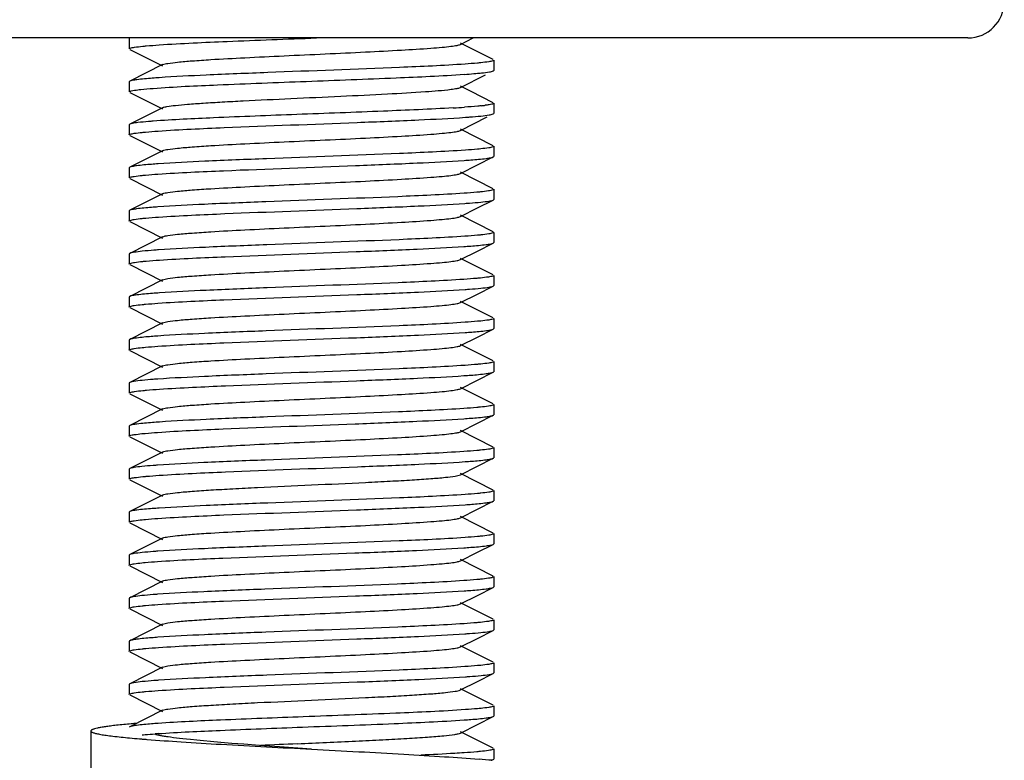
# Model space of a CAD drawing. Units: millimetres. Extents: x 1590 to 7296, y -4609 to 3286.
# Drawn here: x 5947 to 5974, y 664 to 684 of the extents above; entities that cross this region are included whole.
import ezdxf

# ---------------------------------------------------------------- set-up
doc = ezdxf.new("R2010")
doc.units = ezdxf.units.MM
doc.header["$LTSCALE"] = 30.734
doc.layers.get('0').update_dxf_attribs({"linetype": 'CONTINUOUS'})

# ---------------------------------------------------------------- blocks, each defined once
blk = doc.blocks.new('A$C5E85696E')
for p, q in [((395, 206), (127, 206)), ((372, 205.98), (372, 205.7)), ((381.083, 205.823), (381.436, 206)), ((381.986, 205.404), (381.083, 205.857)), ((372.014, 205.686), (372.917, 205.233)), ((372.917, 205.267), (372.014, 204.814)), ((382, 205.39), (382, 205.11)), ((381.083, 204.643), (381.776, 204.991)), ((381.986, 205.096), (381.991, 205.098)), ((372.014, 204.814), (372, 204.8)), ((372, 204.8), (372, 204.52)), ((372.014, 204.506), (372.917, 204.053)), ((381.38, 204.528), (381.083, 204.677)), ((381.986, 204.224), (381.38, 204.528)), ((382, 204.21), (382, 203.93)), ((372.917, 204.087), (372.014, 203.634)), ((381.986, 203.916), (382, 203.93)), ((372.014, 203.634), (372, 203.62)), ((372, 203.62), (372, 203.34)), ((381.083, 203.463), (381.82, 203.833)), ((381.986, 203.044), (381.083, 203.497)), ((372.014, 203.326), (372.917, 202.873)), ((372.917, 202.907), (372.014, 202.454)), ((382, 203.03), (382, 202.75)), ((381.552, 202.518), (381.986, 202.736)), ((381.986, 202.736), (382, 202.75)), ((372.014, 202.454), (372, 202.44)), ((372, 202.44), (372, 202.16)), ((381.083, 202.283), (381.552, 202.518)), ((381.986, 201.864), (381.083, 202.317)), ((372.014, 202.146), (372.917, 201.693)), ((372.917, 201.727), (372.014, 201.274)), ((382, 201.85), (382, 201.57)), ((381.552, 201.338), (381.986, 201.556)), ((381.986, 201.556), (382, 201.57)), ((372.014, 201.274), (372, 201.26)), ((372, 201.26), (372, 200.98)), ((381.083, 201.103), (381.552, 201.338)), ((372.014, 200.966), (372.917, 200.513)), ((381.986, 200.684), (381.083, 201.137)), ((382, 200.67), (382, 200.39)), ((372.917, 200.547), (372.014, 200.094)), ((381.552, 200.158), (381.986, 200.376)), ((381.986, 200.376), (382, 200.39)), ((372.014, 200.094), (372, 200.08)), ((381.083, 199.923), (381.552, 200.158)), ((372, 200.08), (372, 199.8)), ((381.986, 199.504), (381.083, 199.957)), ((372.014, 199.786), (372.917, 199.333)), ((372.917, 199.367), (372.014, 198.914)), ((382, 199.49), (382, 199.21)), ((381.552, 198.978), (381.986, 199.196)), ((381.986, 199.196), (382, 199.21)), ((372.014, 198.914), (372, 198.9)), ((372, 198.9), (372, 198.62)), ((381.083, 198.743), (381.552, 198.978)), ((381.986, 198.324), (381.083, 198.777)), ((372.014, 198.606), (372.917, 198.153)), ((382, 198.31), (382, 198.03)), ((372.917, 198.187), (372.014, 197.734)), ((381.552, 197.798), (381.986, 198.016)), ((381.986, 198.016), (382, 198.03)), ((372.014, 197.734), (372, 197.72)), ((372, 197.72), (372, 197.44)), ((381.083, 197.563), (381.552, 197.798)), ((372.014, 197.426), (372.917, 196.973)), ((381.986, 197.144), (381.083, 197.597)), ((382, 197.13), (382, 196.85)), ((372.917, 197.007), (372.014, 196.554)), ((381.986, 196.836), (382, 196.85)), ((381.083, 196.383), (381.552, 196.618)), ((381.552, 196.618), (381.986, 196.836)), ((372.014, 196.554), (372, 196.54)), ((372, 196.54), (372, 196.26)), ((381.986, 195.964), (381.083, 196.417)), ((372.014, 196.246), (372.917, 195.793)), ((372.917, 195.827), (372.014, 195.374)), ((382, 195.95), (382, 195.67)), ((381.552, 195.438), (381.986, 195.656)), ((381.986, 195.656), (382, 195.67)), ((372.014, 195.374), (372, 195.36)), ((372, 195.36), (372, 195.08)), ((381.083, 195.203), (381.552, 195.438)), ((381.986, 194.784), (381.083, 195.237)), ((372.014, 195.066), (372.917, 194.613)), ((382, 194.77), (382, 194.49)), ((372.917, 194.647), (372.014, 194.194)), ((381.552, 194.258), (381.986, 194.476)), ((381.986, 194.476), (382, 194.49)), ((372.014, 194.194), (372, 194.18)), ((372, 194.18), (372, 193.9)), ((381.083, 194.023), (381.552, 194.258)), ((372.014, 193.886), (372.917, 193.433)), ((381.986, 193.604), (381.083, 194.057)), ((372.917, 193.467), (372.014, 193.014)), ((382, 193.59), (382, 193.31)), ((381.083, 192.843), (381.552, 193.078)), ((381.552, 193.078), (381.986, 193.296)), ((381.986, 193.296), (382, 193.31)), ((372.014, 193.014), (372, 193)), ((372, 193), (372, 192.72)), ((381.986, 192.424), (381.083, 192.877)), ((372.014, 192.706), (372.917, 192.253)), ((372.917, 192.287), (372.014, 191.834)), ((382, 192.41), (382, 192.13)), ((381.552, 191.898), (381.986, 192.116)), ((381.986, 192.116), (382, 192.13)), ((372.014, 191.834), (372, 191.82)), ((372, 191.82), (372, 191.54)), ((381.083, 191.663), (381.552, 191.898)), ((372.014, 191.526), (372.917, 191.073)), ((381.986, 191.244), (381.083, 191.697)), ((382, 191.23), (382, 190.95)), ((372.917, 191.107), (372.014, 190.654)), ((381.552, 190.718), (381.986, 190.936)), ((381.986, 190.936), (382, 190.95)), ((372.014, 190.654), (372, 190.64)), ((372, 190.64), (372, 190.36)), ((381.083, 190.483), (381.552, 190.718)), ((381.986, 190.064), (381.083, 190.517)), ((372.014, 190.346), (372.917, 189.893)), ((372.917, 189.927), (372.014, 189.474)), ((382, 190.05), (382, 189.77)), ((381.552, 189.538), (381.986, 189.756)), ((381.986, 189.756), (382, 189.77)), ((372.014, 189.474), (372, 189.46)), ((372, 189.46), (372, 189.18)), ((381.083, 189.303), (381.552, 189.538)), ((381.986, 188.884), (381.083, 189.337)), ((372.014, 189.166), (372.917, 188.713)), ((382, 188.87), (382, 188.59)), ((372.917, 188.747), (372.014, 188.294)), ((381.552, 188.358), (381.986, 188.576)), ((381.986, 188.576), (382, 188.59)), ((372.014, 188.294), (372, 188.28)), ((372, 188.28), (372, 188)), ((381.083, 188.123), (381.552, 188.358)), ((372.014, 187.986), (372.917, 187.533)), ((381.986, 187.704), (381.083, 188.157)), ((382, 187.69), (382, 187.41)), ((372.917, 187.567), (372.014, 187.114)), ((381.986, 187.396), (382, 187.41)), ((381.083, 186.943), (381.552, 187.178)), ((381.552, 187.178), (381.986, 187.396)), ((370.95, 187), (370.95, 185)), ((372.014, 187.114), (372, 187.1)), ((381.986, 186.524), (381.083, 186.977)), ((373.212, 186.816), (373.136, 186.827)), ((373.295, 186.806), (373.212, 186.816)), ((373.383, 186.795), (373.295, 186.806)), ((373.476, 186.784), (373.383, 186.795)), ((373.576, 186.773), (373.476, 186.784)), ((373.682, 186.762), (373.576, 186.773)), ((373.852, 186.745), (373.682, 186.762)), ((374.036, 186.727), (373.852, 186.745)), ((374.232, 186.709), (374.036, 186.727)), ((374.513, 186.685), (374.232, 186.709)), ((374.816, 186.66), (374.513, 186.685)), ((375.14, 186.635), (374.816, 186.66)), ((375.57, 186.602), (375.14, 186.635)), ((376.119, 186.563), (375.57, 186.602)), ((377, 186.5), (376.119, 186.563)), ((382, 186.51), (382, 186.23)), ((381.986, 186.216), (382, 186.23))]:
    blk.add_line(p, q)
blk.add_lwpolyline([(373.136, 186.827), (373.066, 186.837), (373.033, 186.842), (373.002, 186.846), (372.972, 186.851), (372.943, 186.856), (372.916, 186.861), (372.89, 186.865), (372.866, 186.87), (372.844, 186.874), (372.823, 186.878), (372.803, 186.882), (372.786, 186.886), (372.769, 186.89), (372.755, 186.893), (372.742, 186.897), (372.731, 186.9), (372.722, 186.902), (372.718, 186.903)])
for centre, radius, start, end in [((395, 207), 1, 270, 0), ((379.785, 225.488), 20.535, 273.9289, 274.6564), ((381.134, 209.273), 5.159, 275.9117, 277.0452), ((378.991, 236.119), 32.093, 273.3911, 273.9342), ((374.388, 163.953), 23.029, 93.9766, 94.1731), ((374.763, 216.454), 29.773, 264.6922, 265.2247), ((375.502, 225.126), 38.476, 265.2025, 265.3512), ((375.878, 229.735), 43.1, 265.3497, 265.4865), ((392.124, -153.577), 340.578, 92.60971, 92.78032), ((378.765, 151.133), 35.207, 84.8146, 85.385)]:
    blk.add_arc(centre, radius, start, end)
for points, knots in [([(372.023, 205.718), (372.062, 205.733), (372.18, 205.751), (372.296, 205.765), (372.371, 205.773)], [0, 0, 0, 0, 0.35628, 1, 1, 1, 1]), ([(372.371, 205.773), (372.403, 205.776), (372.554, 205.79), (372.704, 205.801), (372.823, 205.809)], [0, 0, 0, 0, 0.215406, 1, 1, 1, 1]), ([(372.823, 205.809), (373.443, 205.852), (374.88, 205.915), (376.317, 205.969), (377.133, 206)], [0, 0, 0, 0, 0.432391, 1, 1, 1, 1]), ([(372.917, 205.267), (372.96, 205.289), (373.101, 205.308), (373.369, 205.344), (373.764, 205.375), (374.378, 205.417), (375.218, 205.461), (376.265, 205.512), (377.369, 205.562), (378.444, 205.612), (379.409, 205.662), (380.11, 205.705), (380.56, 205.742), (380.801, 205.766), (380.967, 205.791), (381.055, 205.809), (381.083, 205.823)], [0, 0, 0, 0, 0.017434, 0.051006, 0.099804, 0.16217, 0.27649, 0.40786, 0.546256, 0.681118, 0.802164, 0.90018, 0.938141, 0.967746, 0.988439, 1, 1, 1, 1]), ([(372, 205.7), (372, 205.702), (372.004, 205.712), (372.015, 205.715), (372.023, 205.718)], [0, 0, 0, 0, 0.155579, 1, 1, 1, 1]), ([(381.213, 205.283), (380.615, 205.241), (378.81, 205.161), (376.443, 205.076), (374.245, 204.988), (373.252, 204.939), (372.823, 204.909)], [0, 0, 0, 0, 0.214234, 0.645076, 0.846191, 1, 1, 1, 1]), ([(381.645, 205.319), (381.614, 205.316), (381.47, 205.302), (381.326, 205.291), (381.213, 205.283)], [0, 0, 0, 0, 0.215355, 1, 1, 1, 1]), ([(381.977, 205.372), (381.94, 205.357), (381.828, 205.34), (381.717, 205.326), (381.645, 205.319)], [0, 0, 0, 0, 0.356658, 1, 1, 1, 1]), ([(382, 205.39), (382, 205.384), (381.989, 205.377), (381.981, 205.374), (381.977, 205.372)], [0, 0, 0, 0, 0.630011, 1, 1, 1, 1]), ([(372.656, 204.617), (373.244, 204.662), (374.644, 204.725), (376.866, 204.81), (379.123, 204.895), (380.569, 204.959), (381.192, 205.002)], [0, 0, 0, 0, 0.207332, 0.491788, 0.780639, 1, 1, 1, 1]), ([(381.452, 205.021), (381.472, 205.023), (381.543, 205.029), (381.614, 205.036), (381.665, 205.041)], [0, 0, 0, 0, 0.272027, 1, 1, 1, 1]), ([(381.665, 205.041), (381.736, 205.048), (381.843, 205.063), (381.953, 205.079), (381.986, 205.096)], [0, 0, 0, 0, 0.657612, 1, 1, 1, 1]), ([(381.991, 205.098), (381.993, 205.1), (381.997, 205.103), (382, 205.108), (382, 205.11)], [0, 0, 0, 0, 0.59429, 1, 1, 1, 1]), ([(372.209, 204.854), (372.167, 204.849), (372.102, 204.839), (372.036, 204.825), (372.014, 204.814)], [0, 0, 0, 0, 0.638952, 1, 1, 1, 1]), ([(372.823, 204.909), (372.76, 204.905), (372.555, 204.89), (372.35, 204.873), (372.209, 204.854)], [0, 0, 0, 0, 0.307577, 1, 1, 1, 1]), ([(372, 204.52), (372, 204.522), (372.005, 204.532), (372.017, 204.536), (372.026, 204.539)], [0, 0, 0, 0, 0.15146, 1, 1, 1, 1]), ([(372.026, 204.539), (372.037, 204.543), (372.105, 204.562), (372.175, 204.57), (372.234, 204.578)], [0, 0, 0, 0, 0.160595, 1, 1, 1, 1]), ([(372.234, 204.578), (372.263, 204.581), (372.403, 204.597), (372.544, 204.609), (372.656, 204.617)], [0, 0, 0, 0, 0.204962, 1, 1, 1, 1]), ([(372.917, 204.087), (372.954, 204.106), (373.074, 204.125), (373.301, 204.157), (373.635, 204.185), (374.061, 204.216), (374.57, 204.246), (375.371, 204.289), (376.456, 204.34), (377.773, 204.4), (379.004, 204.459), (380.012, 204.518), (380.594, 204.561), (380.826, 204.591)], [0, 0, 0, 0, 0.015614, 0.044984, 0.087486, 0.141945, 0.206885, 0.280473, 0.44523, 0.617915, 0.77934, 0.911574, 1, 1, 1, 1]), ([(380.826, 204.591), (380.881, 204.598), (380.967, 204.611), (381.055, 204.629), (381.083, 204.643)], [0, 0, 0, 0, 0.640389, 1, 1, 1, 1]), ([(381.665, 204.141), (381.632, 204.137), (381.475, 204.122), (381.317, 204.11), (381.192, 204.102)], [0, 0, 0, 0, 0.211204, 1, 1, 1, 1]), ([(382, 204.21), (382, 204.203), (381.975, 204.19), (381.934, 204.179), (381.859, 204.164), (381.801, 204.157), (381.767, 204.152)], [0, 0, 0, 0, 0.084303, 0.273942, 0.579182, 1, 1, 1, 1]), ([(380.889, 204.082), (380.25, 204.044), (378.819, 203.983), (376.627, 203.902), (374.522, 203.82), (373.208, 203.759), (372.656, 203.717)], [0, 0, 0, 0, 0.233032, 0.521368, 0.798355, 1, 1, 1, 1]), ([(381.648, 203.859), (381.723, 203.867), (381.835, 203.882), (381.951, 203.899), (381.986, 203.916)], [0, 0, 0, 0, 0.659439, 1, 1, 1, 1]), ([(372.234, 203.678), (372.186, 203.672), (372.113, 203.66), (372.038, 203.646), (372.014, 203.634)], [0, 0, 0, 0, 0.64364, 1, 1, 1, 1]), ([(372.656, 203.717), (372.614, 203.714), (372.473, 203.703), (372.333, 203.69), (372.234, 203.678)], [0, 0, 0, 0, 0.294313, 1, 1, 1, 1]), ([(372.791, 203.447), (373.395, 203.489), (375.215, 203.57), (377.599, 203.655), (379.805, 203.745), (380.795, 203.794), (381.221, 203.824)], [0, 0, 0, 0, 0.215362, 0.647662, 0.848155, 1, 1, 1, 1]), ([(381.221, 203.824), (381.261, 203.827), (381.404, 203.837), (381.547, 203.849), (381.648, 203.859)], [0, 0, 0, 0, 0.284189, 1, 1, 1, 1]), ([(372, 203.34), (372, 203.346), (372.011, 203.353), (372.019, 203.357), (372.023, 203.358)], [0, 0, 0, 0, 0.629812, 1, 1, 1, 1]), ([(372.023, 203.358), (372.06, 203.373), (372.173, 203.39), (372.285, 203.404), (372.357, 203.411)], [0, 0, 0, 0, 0.356608, 1, 1, 1, 1]), ([(372.357, 203.411), (372.388, 203.415), (372.532, 203.428), (372.677, 203.439), (372.791, 203.447)], [0, 0, 0, 0, 0.215417, 1, 1, 1, 1]), ([(372.917, 202.907), (372.96, 202.929), (373.101, 202.948), (373.369, 202.984), (373.764, 203.015), (374.378, 203.057), (375.218, 203.101), (376.265, 203.152), (377.369, 203.202), (378.444, 203.252), (379.409, 203.302), (380.11, 203.345), (380.56, 203.382), (380.801, 203.406), (380.967, 203.431), (381.055, 203.449), (381.083, 203.463)], [0, 0, 0, 0, 0.01742, 0.051001, 0.099796, 0.16216, 0.276489, 0.407859, 0.546254, 0.681119, 0.802173, 0.900195, 0.938144, 0.967755, 0.988452, 1, 1, 1, 1]), ([(381.221, 202.924), (380.619, 202.882), (378.801, 202.801), (376.419, 202.715), (374.211, 202.626), (373.218, 202.577), (372.791, 202.547)], [0, 0, 0, 0, 0.214539, 0.646595, 0.847496, 1, 1, 1, 1]), ([(381.648, 202.959), (381.618, 202.956), (381.475, 202.942), (381.333, 202.932), (381.221, 202.924)], [0, 0, 0, 0, 0.215331, 1, 1, 1, 1]), ([(381.978, 203.012), (381.941, 202.998), (381.829, 202.98), (381.72, 202.966), (381.648, 202.959)], [0, 0, 0, 0, 0.356663, 1, 1, 1, 1]), ([(382, 203.03), (382, 203.024), (381.989, 203.017), (381.981, 203.014), (381.978, 203.012)], [0, 0, 0, 0, 0.630429, 1, 1, 1, 1]), ([(372.791, 202.547), (372.73, 202.543), (372.534, 202.528), (372.337, 202.512), (372.202, 202.494)], [0, 0, 0, 0, 0.307531, 1, 1, 1, 1]), ([(372.79, 202.267), (373.39, 202.309), (375.197, 202.389), (377.567, 202.474), (379.765, 202.563), (380.756, 202.612), (381.185, 202.641)], [0, 0, 0, 0, 0.214591, 0.645645, 0.846588, 1, 1, 1, 1]), ([(381.185, 202.641), (381.247, 202.646), (381.45, 202.66), (381.653, 202.677), (381.792, 202.696)], [0, 0, 0, 0, 0.307441, 1, 1, 1, 1]), ([(381.792, 202.696), (381.834, 202.701), (381.899, 202.712), (381.964, 202.725), (381.986, 202.736)], [0, 0, 0, 0, 0.638728, 1, 1, 1, 1]), ([(372.202, 202.494), (372.161, 202.488), (372.099, 202.478), (372.035, 202.464), (372.014, 202.454)], [0, 0, 0, 0, 0.637466, 1, 1, 1, 1]), ([(372.357, 202.231), (372.388, 202.235), (372.532, 202.248), (372.677, 202.259), (372.79, 202.267)], [0, 0, 0, 0, 0.215374, 1, 1, 1, 1]), ([(372.917, 201.727), (372.96, 201.749), (373.101, 201.768), (373.369, 201.804), (373.764, 201.835), (374.378, 201.877), (375.218, 201.921), (376.265, 201.972), (377.369, 202.022), (378.444, 202.072), (379.409, 202.122), (380.11, 202.165), (380.56, 202.202), (380.801, 202.226), (380.967, 202.251), (381.055, 202.269), (381.083, 202.283)], [0, 0, 0, 0, 0.017411, 0.051003, 0.09979, 0.162161, 0.27649, 0.407859, 0.546254, 0.681122, 0.80218, 0.900198, 0.93815, 0.967754, 0.988461, 1, 1, 1, 1]), ([(372, 202.16), (372, 202.166), (372.011, 202.173), (372.019, 202.177), (372.023, 202.178)], [0, 0, 0, 0, 0.6298, 1, 1, 1, 1]), ([(372.023, 202.178), (372.06, 202.193), (372.173, 202.21), (372.284, 202.224), (372.357, 202.231)], [0, 0, 0, 0, 0.356665, 1, 1, 1, 1]), ([(381.185, 201.741), (380.58, 201.7), (378.767, 201.619), (376.393, 201.534), (374.2, 201.446), (373.215, 201.397), (372.79, 201.367)], [0, 0, 0, 0, 0.216371, 0.64791, 0.848015, 1, 1, 1, 1]), ([(381.632, 201.777), (381.6, 201.774), (381.451, 201.76), (381.302, 201.749), (381.185, 201.741)], [0, 0, 0, 0, 0.215489, 1, 1, 1, 1]), ([(381.977, 201.832), (381.938, 201.817), (381.821, 201.799), (381.706, 201.785), (381.632, 201.777)], [0, 0, 0, 0, 0.356492, 1, 1, 1, 1]), ([(382, 201.85), (382, 201.848), (381.996, 201.838), (381.985, 201.835), (381.977, 201.832)], [0, 0, 0, 0, 0.155671, 1, 1, 1, 1]), ([(372.807, 201.088), (373.411, 201.13), (375.225, 201.211), (377.6, 201.295), (379.795, 201.384), (380.782, 201.433), (381.208, 201.463)], [0, 0, 0, 0, 0.215976, 0.647529, 0.847815, 1, 1, 1, 1]), ([(381.208, 201.463), (381.25, 201.466), (381.396, 201.476), (381.543, 201.488), (381.647, 201.499)], [0, 0, 0, 0, 0.284687, 1, 1, 1, 1]), ([(381.647, 201.499), (381.722, 201.507), (381.835, 201.522), (381.951, 201.538), (381.986, 201.556)], [0, 0, 0, 0, 0.659608, 1, 1, 1, 1]), ([(372.202, 201.314), (372.161, 201.308), (372.099, 201.298), (372.035, 201.284), (372.014, 201.274)], [0, 0, 0, 0, 0.637459, 1, 1, 1, 1]), ([(372.79, 201.367), (372.73, 201.363), (372.534, 201.348), (372.337, 201.332), (372.202, 201.314)], [0, 0, 0, 0, 0.30754, 1, 1, 1, 1]), ([(372, 200.98), (372, 200.986), (372.011, 200.993), (372.019, 200.996), (372.022, 200.998)], [0, 0, 0, 0, 0.630899, 1, 1, 1, 1]), ([(372.022, 200.998), (372.06, 201.013), (372.173, 201.03), (372.285, 201.044), (372.358, 201.052)], [0, 0, 0, 0, 0.355436, 1, 1, 1, 1]), ([(372.358, 201.052), (372.39, 201.055), (372.54, 201.069), (372.69, 201.08), (372.807, 201.088)], [0, 0, 0, 0, 0.214691, 1, 1, 1, 1]), ([(372.917, 200.547), (372.96, 200.568), (373.101, 200.588), (373.369, 200.624), (373.764, 200.655), (374.378, 200.697), (375.218, 200.741), (376.265, 200.792), (377.369, 200.842), (378.444, 200.892), (379.409, 200.942), (380.11, 200.985), (380.56, 201.022), (380.801, 201.046), (380.967, 201.071), (381.055, 201.089), (381.083, 201.103)], [0, 0, 0, 0, 0.017406, 0.051005, 0.099785, 0.162165, 0.276491, 0.407858, 0.546254, 0.681126, 0.802183, 0.900197, 0.938156, 0.967751, 0.988467, 1, 1, 1, 1]), ([(381.978, 200.652), (381.941, 200.638), (381.829, 200.62), (381.719, 200.606), (381.647, 200.599)], [0, 0, 0, 0, 0.355783, 1, 1, 1, 1]), ([(382, 200.67), (382, 200.664), (381.989, 200.657), (381.981, 200.654), (381.978, 200.652)], [0, 0, 0, 0, 0.631198, 1, 1, 1, 1]), ([(381.208, 200.563), (380.607, 200.521), (378.797, 200.44), (376.425, 200.356), (374.226, 200.267), (373.235, 200.218), (372.807, 200.188)], [0, 0, 0, 0, 0.214857, 0.646113, 0.846916, 1, 1, 1, 1]), ([(381.647, 200.599), (381.616, 200.596), (381.469, 200.582), (381.323, 200.571), (381.208, 200.563)], [0, 0, 0, 0, 0.214814, 1, 1, 1, 1]), ([(381.792, 200.336), (381.834, 200.341), (381.899, 200.352), (381.965, 200.365), (381.986, 200.376)], [0, 0, 0, 0, 0.638688, 1, 1, 1, 1]), ([(372.358, 200.152), (372.282, 200.144), (372.168, 200.128), (372.05, 200.112), (372.014, 200.094)], [0, 0, 0, 0, 0.660152, 1, 1, 1, 1]), ([(372.807, 200.188), (372.765, 200.185), (372.615, 200.175), (372.465, 200.162), (372.358, 200.152)], [0, 0, 0, 0, 0.284794, 1, 1, 1, 1]), ([(372.83, 199.91), (373.431, 199.951), (375.231, 200.031), (377.589, 200.115), (379.77, 200.203), (380.753, 200.252), (381.179, 200.281)], [0, 0, 0, 0, 0.216425, 0.646741, 0.846887, 1, 1, 1, 1]), ([(381.179, 200.281), (381.242, 200.285), (381.447, 200.3), (381.651, 200.317), (381.792, 200.336)], [0, 0, 0, 0, 0.307782, 1, 1, 1, 1]), ([(372.023, 199.818), (372.062, 199.833), (372.18, 199.851), (372.296, 199.865), (372.371, 199.873)], [0, 0, 0, 0, 0.35585, 1, 1, 1, 1]), ([(372.371, 199.873), (372.404, 199.876), (372.557, 199.89), (372.71, 199.902), (372.83, 199.91)], [0, 0, 0, 0, 0.215148, 1, 1, 1, 1]), ([(372.917, 199.367), (372.96, 199.388), (373.101, 199.408), (373.369, 199.444), (373.764, 199.475), (374.378, 199.517), (375.218, 199.561), (376.265, 199.612), (377.369, 199.662), (378.445, 199.712), (379.41, 199.762), (380.11, 199.805), (380.561, 199.842), (380.801, 199.866), (380.967, 199.891), (381.055, 199.909), (381.083, 199.923)], [0, 0, 0, 0, 0.017408, 0.051009, 0.099785, 0.162172, 0.276496, 0.407862, 0.546261, 0.681133, 0.802184, 0.900192, 0.938157, 0.967739, 0.988459, 1, 1, 1, 1]), ([(372, 199.8), (372, 199.802), (372.004, 199.811), (372.015, 199.815), (372.023, 199.818)], [0, 0, 0, 0, 0.155952, 1, 1, 1, 1]), ([(381.179, 199.381), (380.579, 199.34), (378.781, 199.26), (376.424, 199.176), (374.242, 199.087), (373.256, 199.039), (372.83, 199.01)], [0, 0, 0, 0, 0.215834, 0.645992, 0.846411, 1, 1, 1, 1]), ([(381.631, 199.417), (381.599, 199.414), (381.448, 199.4), (381.297, 199.389), (381.179, 199.381)], [0, 0, 0, 0, 0.215271, 1, 1, 1, 1]), ([(381.977, 199.472), (381.938, 199.457), (381.821, 199.439), (381.706, 199.425), (381.631, 199.417)], [0, 0, 0, 0, 0.356081, 1, 1, 1, 1]), ([(382, 199.49), (382, 199.488), (381.996, 199.479), (381.985, 199.475), (381.977, 199.472)], [0, 0, 0, 0, 0.155992, 1, 1, 1, 1]), ([(372.83, 199.01), (372.766, 199.005), (372.558, 198.99), (372.351, 198.973), (372.209, 198.954)], [0, 0, 0, 0, 0.307957, 1, 1, 1, 1]), ([(372.788, 198.727), (373.391, 198.769), (375.209, 198.85), (377.59, 198.935), (379.795, 199.024), (380.786, 199.073), (381.213, 199.103)], [0, 0, 0, 0, 0.215069, 0.647089, 0.847761, 1, 1, 1, 1]), ([(381.213, 199.103), (381.254, 199.106), (381.399, 199.117), (381.543, 199.128), (381.646, 199.139)], [0, 0, 0, 0, 0.284322, 1, 1, 1, 1]), ([(381.646, 199.139), (381.722, 199.147), (381.834, 199.162), (381.951, 199.178), (381.986, 199.196)], [0, 0, 0, 0, 0.659653, 1, 1, 1, 1]), ([(372.209, 198.954), (372.167, 198.949), (372.102, 198.938), (372.036, 198.925), (372.014, 198.914)], [0, 0, 0, 0, 0.638882, 1, 1, 1, 1]), ([(372.917, 198.187), (372.96, 198.208), (373.101, 198.228), (373.369, 198.264), (373.764, 198.295), (374.378, 198.337), (375.218, 198.381), (376.265, 198.432), (377.369, 198.482), (378.444, 198.532), (379.409, 198.582), (380.11, 198.625), (380.56, 198.662), (380.801, 198.686), (380.967, 198.711), (381.055, 198.729), (381.083, 198.743)], [0, 0, 0, 0, 0.017417, 0.051011, 0.099788, 0.162173, 0.276493, 0.407858, 0.546257, 0.681128, 0.802176, 0.900185, 0.938159, 0.967743, 0.988459, 1, 1, 1, 1]), ([(372, 198.62), (372, 198.626), (372.011, 198.633), (372.019, 198.636), (372.023, 198.638)], [0, 0, 0, 0, 0.630044, 1, 1, 1, 1]), ([(372.023, 198.638), (372.06, 198.653), (372.172, 198.67), (372.283, 198.684), (372.355, 198.691)], [0, 0, 0, 0, 0.356606, 1, 1, 1, 1]), ([(372.355, 198.691), (372.386, 198.694), (372.53, 198.708), (372.675, 198.719), (372.788, 198.727)], [0, 0, 0, 0, 0.215333, 1, 1, 1, 1]), ([(381.213, 198.203), (380.61, 198.161), (378.793, 198.08), (376.411, 197.995), (374.206, 197.906), (373.215, 197.857), (372.788, 197.827)], [0, 0, 0, 0, 0.215015, 0.64704, 0.847717, 1, 1, 1, 1]), ([(381.646, 198.239), (381.615, 198.236), (381.471, 198.222), (381.327, 198.211), (381.213, 198.203)], [0, 0, 0, 0, 0.215191, 1, 1, 1, 1]), ([(381.978, 198.292), (381.941, 198.278), (381.829, 198.26), (381.718, 198.246), (381.646, 198.239)], [0, 0, 0, 0, 0.356465, 1, 1, 1, 1]), ([(382, 198.31), (382, 198.304), (381.989, 198.297), (381.981, 198.294), (381.978, 198.292)], [0, 0, 0, 0, 0.630379, 1, 1, 1, 1]), ([(381.213, 197.923), (381.273, 197.927), (381.469, 197.942), (381.664, 197.959), (381.799, 197.977)], [0, 0, 0, 0, 0.307571, 1, 1, 1, 1]), ([(381.799, 197.977), (381.839, 197.982), (381.902, 197.992), (381.965, 198.006), (381.986, 198.016)], [0, 0, 0, 0, 0.637267, 1, 1, 1, 1]), ([(372.201, 197.773), (372.161, 197.768), (372.098, 197.758), (372.035, 197.744), (372.014, 197.734)], [0, 0, 0, 0, 0.637256, 1, 1, 1, 1]), ([(372.788, 197.827), (372.727, 197.823), (372.532, 197.808), (372.336, 197.791), (372.201, 197.773)], [0, 0, 0, 0, 0.307608, 1, 1, 1, 1]), ([(372.785, 197.547), (373.388, 197.589), (375.206, 197.67), (377.588, 197.755), (379.794, 197.844), (380.786, 197.893), (381.213, 197.923)], [0, 0, 0, 0, 0.214909, 0.646998, 0.847714, 1, 1, 1, 1]), ([(372, 197.44), (372, 197.446), (372.011, 197.453), (372.019, 197.456), (372.022, 197.458)], [0, 0, 0, 0, 0.630194, 1, 1, 1, 1]), ([(372.022, 197.458), (372.06, 197.472), (372.172, 197.49), (372.282, 197.504), (372.354, 197.511)], [0, 0, 0, 0, 0.356639, 1, 1, 1, 1]), ([(372.354, 197.511), (372.385, 197.514), (372.528, 197.528), (372.672, 197.539), (372.785, 197.547)], [0, 0, 0, 0, 0.215308, 1, 1, 1, 1]), ([(372.917, 197.007), (372.96, 197.028), (373.101, 197.048), (373.369, 197.084), (373.764, 197.115), (374.378, 197.157), (375.218, 197.201), (376.265, 197.252), (377.369, 197.302), (378.444, 197.352), (379.409, 197.402), (380.11, 197.445), (380.56, 197.482), (380.801, 197.506), (380.967, 197.531), (381.055, 197.549), (381.083, 197.563)], [0, 0, 0, 0, 0.017427, 0.051011, 0.099795, 0.162175, 0.276492, 0.407859, 0.546258, 0.681124, 0.80217, 0.90018, 0.938153, 0.967742, 0.988449, 1, 1, 1, 1]), ([(382, 197.13), (382, 197.124), (381.989, 197.117), (381.981, 197.114), (381.977, 197.112)], [0, 0, 0, 0, 0.630006, 1, 1, 1, 1]), ([(381.213, 197.023), (380.609, 196.981), (378.791, 196.9), (376.408, 196.815), (374.203, 196.726), (373.212, 196.676), (372.785, 196.647)], [0, 0, 0, 0, 0.215083, 0.647195, 0.847855, 1, 1, 1, 1]), ([(381.645, 197.059), (381.614, 197.056), (381.47, 197.042), (381.326, 197.031), (381.213, 197.023)], [0, 0, 0, 0, 0.215356, 1, 1, 1, 1]), ([(381.977, 197.112), (381.94, 197.097), (381.828, 197.08), (381.717, 197.066), (381.645, 197.059)], [0, 0, 0, 0, 0.356653, 1, 1, 1, 1]), ([(372.354, 196.611), (372.278, 196.603), (372.166, 196.588), (372.049, 196.572), (372.014, 196.554)], [0, 0, 0, 0, 0.659643, 1, 1, 1, 1]), ([(372.785, 196.647), (372.744, 196.644), (372.6, 196.633), (372.456, 196.622), (372.354, 196.611)], [0, 0, 0, 0, 0.284209, 1, 1, 1, 1]), ([(372.832, 196.37), (373.434, 196.411), (375.235, 196.491), (377.593, 196.575), (379.774, 196.663), (380.756, 196.712), (381.182, 196.741)], [0, 0, 0, 0, 0.216624, 0.647001, 0.847055, 1, 1, 1, 1]), ([(381.182, 196.741), (381.244, 196.745), (381.448, 196.76), (381.653, 196.777), (381.793, 196.796)], [0, 0, 0, 0, 0.307749, 1, 1, 1, 1]), ([(381.793, 196.796), (381.835, 196.801), (381.899, 196.812), (381.965, 196.825), (381.986, 196.836)], [0, 0, 0, 0, 0.638582, 1, 1, 1, 1]), ([(372.023, 196.278), (372.062, 196.293), (372.18, 196.311), (372.297, 196.325), (372.372, 196.333)], [0, 0, 0, 0, 0.355798, 1, 1, 1, 1]), ([(372.372, 196.333), (372.405, 196.336), (372.558, 196.35), (372.712, 196.362), (372.832, 196.37)], [0, 0, 0, 0, 0.215123, 1, 1, 1, 1]), ([(372.917, 195.827), (372.96, 195.848), (373.101, 195.868), (373.369, 195.904), (373.764, 195.935), (374.378, 195.977), (375.218, 196.021), (376.265, 196.072), (377.369, 196.122), (378.444, 196.172), (379.409, 196.222), (380.11, 196.265), (380.56, 196.302), (380.801, 196.326), (380.967, 196.351), (381.055, 196.369), (381.083, 196.383)], [0, 0, 0, 0, 0.017434, 0.051009, 0.099802, 0.162174, 0.276491, 0.407859, 0.546257, 0.68112, 0.802165, 0.900178, 0.938145, 0.967743, 0.988441, 1, 1, 1, 1]), ([(372, 196.26), (372, 196.262), (372.004, 196.271), (372.015, 196.275), (372.023, 196.278)], [0, 0, 0, 0, 0.1559, 1, 1, 1, 1]), ([(381.182, 195.841), (380.582, 195.8), (378.785, 195.72), (376.429, 195.636), (374.245, 195.548), (373.26, 195.499), (372.832, 195.47)], [0, 0, 0, 0, 0.215626, 0.645738, 0.846252, 1, 1, 1, 1]), ([(381.632, 195.877), (381.6, 195.874), (381.45, 195.86), (381.299, 195.849), (381.182, 195.841)], [0, 0, 0, 0, 0.215294, 1, 1, 1, 1]), ([(381.977, 195.932), (381.938, 195.917), (381.822, 195.899), (381.707, 195.885), (381.632, 195.877)], [0, 0, 0, 0, 0.356135, 1, 1, 1, 1]), ([(382, 195.95), (382, 195.948), (381.996, 195.939), (381.985, 195.935), (381.977, 195.932)], [0, 0, 0, 0, 0.156063, 1, 1, 1, 1]), ([(372.779, 195.186), (373.377, 195.228), (375.182, 195.309), (377.552, 195.394), (379.753, 195.482), (380.747, 195.531), (381.178, 195.561)], [0, 0, 0, 0, 0.213848, 0.644785, 0.846056, 1, 1, 1, 1]), ([(381.178, 195.561), (381.241, 195.565), (381.448, 195.58), (381.654, 195.597), (381.796, 195.616)], [0, 0, 0, 0, 0.308522, 1, 1, 1, 1]), ([(381.796, 195.616), (381.837, 195.622), (381.9, 195.632), (381.965, 195.645), (381.986, 195.656)], [0, 0, 0, 0, 0.637987, 1, 1, 1, 1]), ([(372.209, 195.414), (372.167, 195.409), (372.102, 195.399), (372.036, 195.385), (372.014, 195.374)], [0, 0, 0, 0, 0.638968, 1, 1, 1, 1]), ([(372.832, 195.47), (372.768, 195.466), (372.56, 195.45), (372.352, 195.433), (372.209, 195.414)], [0, 0, 0, 0, 0.307991, 1, 1, 1, 1]), ([(372, 195.08), (372, 195.086), (372.011, 195.093), (372.019, 195.096), (372.022, 195.098)], [0, 0, 0, 0, 0.631352, 1, 1, 1, 1]), ([(372.022, 195.098), (372.058, 195.112), (372.169, 195.129), (372.278, 195.143), (372.349, 195.151)], [0, 0, 0, 0, 0.356152, 1, 1, 1, 1]), ([(372.349, 195.151), (372.379, 195.154), (372.523, 195.167), (372.666, 195.178), (372.779, 195.186)], [0, 0, 0, 0, 0.214957, 1, 1, 1, 1]), ([(372.917, 194.647), (372.96, 194.669), (373.101, 194.688), (373.369, 194.724), (373.764, 194.755), (374.378, 194.797), (375.218, 194.841), (376.265, 194.892), (377.369, 194.942), (378.444, 194.992), (379.409, 195.042), (380.11, 195.085), (380.56, 195.122), (380.801, 195.146), (380.967, 195.171), (381.055, 195.189), (381.083, 195.203)], [0, 0, 0, 0, 0.017433, 0.051005, 0.099804, 0.162169, 0.276489, 0.40786, 0.546256, 0.681118, 0.802165, 0.900182, 0.938141, 0.967748, 0.98844, 1, 1, 1, 1]), ([(381.635, 194.698), (381.602, 194.695), (381.45, 194.68), (381.297, 194.669), (381.178, 194.661)], [0, 0, 0, 0, 0.214743, 1, 1, 1, 1]), ([(381.977, 194.752), (381.939, 194.737), (381.823, 194.72), (381.709, 194.705), (381.635, 194.698)], [0, 0, 0, 0, 0.355357, 1, 1, 1, 1]), ([(382, 194.77), (382, 194.764), (381.989, 194.757), (381.981, 194.754), (381.977, 194.752)], [0, 0, 0, 0, 0.630155, 1, 1, 1, 1]), ([(381.178, 194.661), (380.571, 194.619), (378.754, 194.539), (376.378, 194.454), (374.185, 194.365), (373.202, 194.316), (372.779, 194.286)], [0, 0, 0, 0, 0.21704, 0.648825, 0.848619, 1, 1, 1, 1]), ([(381.213, 194.383), (381.273, 194.387), (381.469, 194.402), (381.665, 194.419), (381.799, 194.437)], [0, 0, 0, 0, 0.307572, 1, 1, 1, 1]), ([(381.799, 194.437), (381.839, 194.442), (381.902, 194.452), (381.965, 194.466), (381.986, 194.476)], [0, 0, 0, 0, 0.63726, 1, 1, 1, 1]), ([(372.349, 194.251), (372.274, 194.243), (372.163, 194.228), (372.049, 194.211), (372.014, 194.194)], [0, 0, 0, 0, 0.659149, 1, 1, 1, 1]), ([(372.779, 194.286), (372.738, 194.283), (372.595, 194.273), (372.451, 194.261), (372.349, 194.251)], [0, 0, 0, 0, 0.284559, 1, 1, 1, 1]), ([(372.823, 194.009), (373.428, 194.051), (375.242, 194.131), (377.615, 194.216), (379.806, 194.305), (380.789, 194.354), (381.213, 194.383)], [0, 0, 0, 0, 0.216847, 0.648399, 0.848288, 1, 1, 1, 1]), ([(372, 193.9), (372, 193.902), (372.004, 193.912), (372.015, 193.915), (372.023, 193.918)], [0, 0, 0, 0, 0.15558, 1, 1, 1, 1]), ([(372.023, 193.918), (372.062, 193.933), (372.18, 193.951), (372.296, 193.965), (372.371, 193.973)], [0, 0, 0, 0, 0.356281, 1, 1, 1, 1]), ([(372.371, 193.973), (372.403, 193.976), (372.554, 193.99), (372.704, 194.001), (372.823, 194.009)], [0, 0, 0, 0, 0.215406, 1, 1, 1, 1]), ([(372.917, 193.467), (372.96, 193.489), (373.101, 193.508), (373.369, 193.544), (373.764, 193.575), (374.267, 193.609), (374.865, 193.643), (375.786, 193.69), (377, 193.745), (378.214, 193.8), (379.135, 193.847), (379.733, 193.881), (380.236, 193.915), (380.631, 193.946), (380.899, 193.982), (381.04, 194.002), (381.083, 194.023)], [0, 0, 0, 0, 0.017427, 0.051002, 0.099802, 0.162166, 0.236034, 0.318864, 0.499998, 0.68113, 0.763974, 0.837824, 0.900207, 0.948989, 0.982577, 1, 1, 1, 1]), ([(381.213, 193.483), (380.615, 193.441), (378.81, 193.361), (376.443, 193.276), (374.245, 193.188), (373.252, 193.139), (372.823, 193.109)], [0, 0, 0, 0, 0.214236, 0.64508, 0.846193, 1, 1, 1, 1]), ([(381.645, 193.519), (381.614, 193.516), (381.47, 193.502), (381.326, 193.491), (381.213, 193.483)], [0, 0, 0, 0, 0.215355, 1, 1, 1, 1]), ([(381.977, 193.572), (381.94, 193.557), (381.828, 193.54), (381.717, 193.526), (381.645, 193.519)], [0, 0, 0, 0, 0.356658, 1, 1, 1, 1]), ([(382, 193.59), (382, 193.584), (381.989, 193.577), (381.981, 193.574), (381.977, 193.572)], [0, 0, 0, 0, 0.63001, 1, 1, 1, 1]), ([(372.823, 193.109), (372.76, 193.105), (372.555, 193.09), (372.35, 193.073), (372.209, 193.054)], [0, 0, 0, 0, 0.307576, 1, 1, 1, 1]), ([(372.784, 192.827), (373.386, 192.869), (375.205, 192.95), (377.587, 193.035), (379.794, 193.124), (380.786, 193.173), (381.213, 193.203)], [0, 0, 0, 0, 0.214843, 0.646948, 0.847714, 1, 1, 1, 1]), ([(381.213, 193.203), (381.273, 193.207), (381.469, 193.222), (381.664, 193.239), (381.799, 193.257)], [0, 0, 0, 0, 0.307536, 1, 1, 1, 1]), ([(381.799, 193.257), (381.839, 193.262), (381.902, 193.272), (381.965, 193.286), (381.986, 193.296)], [0, 0, 0, 0, 0.63729, 1, 1, 1, 1]), ([(372.209, 193.054), (372.167, 193.049), (372.102, 193.039), (372.036, 193.025), (372.014, 193.014)], [0, 0, 0, 0, 0.638951, 1, 1, 1, 1]), ([(372.354, 192.791), (372.384, 192.794), (372.528, 192.808), (372.671, 192.819), (372.784, 192.827)], [0, 0, 0, 0, 0.215352, 1, 1, 1, 1]), ([(372.917, 192.287), (372.96, 192.309), (373.101, 192.328), (373.369, 192.364), (373.764, 192.395), (374.378, 192.437), (375.218, 192.481), (376.265, 192.532), (377.369, 192.582), (378.444, 192.632), (379.409, 192.682), (380.11, 192.725), (380.56, 192.762), (380.801, 192.786), (380.967, 192.811), (381.055, 192.829), (381.083, 192.843)], [0, 0, 0, 0, 0.017417, 0.051001, 0.099794, 0.16216, 0.276489, 0.407859, 0.546253, 0.68112, 0.802175, 0.900196, 0.938146, 0.967755, 0.988454, 1, 1, 1, 1]), ([(372, 192.72), (372, 192.726), (372.011, 192.733), (372.019, 192.736), (372.023, 192.738)], [0, 0, 0, 0, 0.630176, 1, 1, 1, 1]), ([(372.023, 192.738), (372.06, 192.752), (372.171, 192.77), (372.282, 192.784), (372.354, 192.791)], [0, 0, 0, 0, 0.356674, 1, 1, 1, 1]), ([(381.213, 192.303), (380.61, 192.261), (378.79, 192.18), (376.407, 192.095), (374.201, 192.006), (373.21, 191.956), (372.784, 191.927)], [0, 0, 0, 0, 0.215089, 0.647287, 0.84791, 1, 1, 1, 1]), ([(381.645, 192.339), (381.614, 192.336), (381.47, 192.322), (381.326, 192.311), (381.213, 192.303)], [0, 0, 0, 0, 0.215392, 1, 1, 1, 1]), ([(381.977, 192.392), (381.94, 192.377), (381.828, 192.36), (381.717, 192.346), (381.645, 192.339)], [0, 0, 0, 0, 0.356671, 1, 1, 1, 1]), ([(382, 192.41), (382, 192.404), (381.989, 192.397), (381.981, 192.394), (381.977, 192.392)], [0, 0, 0, 0, 0.629964, 1, 1, 1, 1]), ([(372.777, 191.646), (373.374, 191.688), (375.178, 191.769), (377.547, 191.853), (379.748, 191.942), (380.743, 191.991), (381.174, 192.021)], [0, 0, 0, 0, 0.213643, 0.644504, 0.84587, 1, 1, 1, 1]), ([(381.174, 192.021), (381.238, 192.025), (381.445, 192.04), (381.653, 192.057), (381.795, 192.076)], [0, 0, 0, 0, 0.308502, 1, 1, 1, 1]), ([(381.795, 192.076), (381.836, 192.082), (381.9, 192.092), (381.965, 192.105), (381.986, 192.116)], [0, 0, 0, 0, 0.638167, 1, 1, 1, 1]), ([(372.354, 191.891), (372.278, 191.883), (372.166, 191.868), (372.049, 191.852), (372.014, 191.834)], [0, 0, 0, 0, 0.659629, 1, 1, 1, 1]), ([(372.784, 191.927), (372.743, 191.924), (372.599, 191.913), (372.456, 191.901), (372.354, 191.891)], [0, 0, 0, 0, 0.284165, 1, 1, 1, 1]), ([(372, 191.54), (372, 191.546), (372.011, 191.553), (372.019, 191.556), (372.022, 191.558)], [0, 0, 0, 0, 0.631366, 1, 1, 1, 1]), ([(372.022, 191.558), (372.058, 191.572), (372.168, 191.589), (372.277, 191.603), (372.348, 191.61)], [0, 0, 0, 0, 0.356231, 1, 1, 1, 1]), ([(372.348, 191.61), (372.378, 191.614), (372.521, 191.627), (372.664, 191.638), (372.777, 191.646)], [0, 0, 0, 0, 0.214992, 1, 1, 1, 1]), ([(372.917, 191.107), (372.96, 191.129), (373.101, 191.148), (373.369, 191.184), (373.764, 191.215), (374.378, 191.257), (375.218, 191.301), (376.265, 191.352), (377.369, 191.402), (378.444, 191.452), (379.409, 191.502), (380.11, 191.545), (380.56, 191.582), (380.801, 191.606), (380.967, 191.631), (381.055, 191.649), (381.083, 191.663)], [0, 0, 0, 0, 0.017411, 0.051005, 0.099789, 0.162163, 0.276491, 0.407859, 0.546254, 0.681124, 0.802181, 0.900198, 0.938152, 0.967753, 0.988463, 1, 1, 1, 1]), ([(381.977, 191.212), (381.939, 191.197), (381.823, 191.179), (381.708, 191.165), (381.633, 191.158)], [0, 0, 0, 0, 0.355349, 1, 1, 1, 1]), ([(382, 191.23), (382, 191.224), (381.989, 191.217), (381.981, 191.214), (381.977, 191.212)], [0, 0, 0, 0, 0.629977, 1, 1, 1, 1]), ([(381.174, 191.121), (380.567, 191.079), (378.75, 190.998), (376.373, 190.914), (374.182, 190.825), (373.199, 190.776), (372.777, 190.746)], [0, 0, 0, 0, 0.217269, 0.649094, 0.848782, 1, 1, 1, 1]), ([(381.633, 191.158), (381.601, 191.154), (381.448, 191.14), (381.294, 191.129), (381.174, 191.121)], [0, 0, 0, 0, 0.214758, 1, 1, 1, 1]), ([(381.792, 190.896), (381.834, 190.901), (381.899, 190.912), (381.964, 190.925), (381.986, 190.936)], [0, 0, 0, 0, 0.638729, 1, 1, 1, 1]), ([(372.348, 190.71), (372.274, 190.703), (372.163, 190.688), (372.049, 190.671), (372.014, 190.654)], [0, 0, 0, 0, 0.659067, 1, 1, 1, 1]), ([(372.777, 190.746), (372.736, 190.743), (372.593, 190.733), (372.45, 190.721), (372.348, 190.71)], [0, 0, 0, 0, 0.284526, 1, 1, 1, 1]), ([(372.79, 190.467), (373.39, 190.509), (375.197, 190.589), (377.567, 190.674), (379.765, 190.763), (380.756, 190.812), (381.185, 190.841)], [0, 0, 0, 0, 0.214589, 0.645643, 0.846586, 1, 1, 1, 1]), ([(381.185, 190.841), (381.247, 190.846), (381.45, 190.86), (381.653, 190.877), (381.792, 190.896)], [0, 0, 0, 0, 0.307441, 1, 1, 1, 1]), ([(372, 190.36), (372, 190.366), (372.011, 190.373), (372.019, 190.377), (372.023, 190.378)], [0, 0, 0, 0, 0.6298, 1, 1, 1, 1]), ([(372.023, 190.378), (372.06, 190.393), (372.173, 190.41), (372.284, 190.424), (372.357, 190.431)], [0, 0, 0, 0, 0.356665, 1, 1, 1, 1]), ([(372.357, 190.431), (372.388, 190.435), (372.532, 190.448), (372.677, 190.459), (372.79, 190.467)], [0, 0, 0, 0, 0.215374, 1, 1, 1, 1]), ([(372.917, 189.927), (372.96, 189.948), (373.101, 189.968), (373.369, 190.004), (373.764, 190.035), (374.378, 190.077), (375.218, 190.121), (376.265, 190.172), (377.369, 190.222), (378.444, 190.272), (379.409, 190.322), (380.11, 190.365), (380.56, 190.402), (380.801, 190.426), (380.967, 190.451), (381.055, 190.469), (381.083, 190.483)], [0, 0, 0, 0, 0.017406, 0.051006, 0.099784, 0.162166, 0.276492, 0.407858, 0.546255, 0.681127, 0.802183, 0.900196, 0.938157, 0.96775, 0.988468, 1, 1, 1, 1]), ([(381.185, 189.941), (380.58, 189.9), (378.767, 189.819), (376.393, 189.734), (374.2, 189.646), (373.215, 189.597), (372.79, 189.567)], [0, 0, 0, 0, 0.216373, 0.647912, 0.848017, 1, 1, 1, 1]), ([(381.632, 189.977), (381.6, 189.974), (381.451, 189.96), (381.302, 189.949), (381.185, 189.941)], [0, 0, 0, 0, 0.215489, 1, 1, 1, 1]), ([(381.977, 190.032), (381.938, 190.017), (381.821, 189.999), (381.706, 189.985), (381.632, 189.977)], [0, 0, 0, 0, 0.356492, 1, 1, 1, 1]), ([(382, 190.05), (382, 190.048), (381.996, 190.038), (381.985, 190.035), (381.977, 190.032)], [0, 0, 0, 0, 0.15567, 1, 1, 1, 1]), ([(372.79, 189.567), (372.73, 189.563), (372.534, 189.548), (372.337, 189.532), (372.202, 189.514)], [0, 0, 0, 0, 0.30754, 1, 1, 1, 1]), ([(372.807, 189.288), (373.411, 189.33), (375.225, 189.411), (377.6, 189.495), (379.796, 189.584), (380.782, 189.633), (381.208, 189.663)], [0, 0, 0, 0, 0.215981, 0.647536, 0.84782, 1, 1, 1, 1]), ([(381.208, 189.663), (381.25, 189.666), (381.396, 189.676), (381.543, 189.688), (381.647, 189.699)], [0, 0, 0, 0, 0.284686, 1, 1, 1, 1]), ([(381.647, 189.699), (381.722, 189.707), (381.835, 189.722), (381.951, 189.738), (381.986, 189.756)], [0, 0, 0, 0, 0.659605, 1, 1, 1, 1]), ([(372.202, 189.514), (372.161, 189.508), (372.099, 189.498), (372.035, 189.484), (372.014, 189.474)], [0, 0, 0, 0, 0.637458, 1, 1, 1, 1]), ([(372.358, 189.252), (372.39, 189.255), (372.54, 189.269), (372.69, 189.28), (372.807, 189.288)], [0, 0, 0, 0, 0.214691, 1, 1, 1, 1]), ([(372.917, 188.747), (372.96, 188.768), (373.101, 188.788), (373.369, 188.824), (373.764, 188.855), (374.378, 188.897), (375.218, 188.941), (376.265, 188.992), (377.369, 189.042), (378.444, 189.092), (379.409, 189.142), (380.11, 189.185), (380.56, 189.222), (380.801, 189.246), (380.967, 189.271), (381.055, 189.289), (381.083, 189.303)], [0, 0, 0, 0, 0.01741, 0.051009, 0.099784, 0.162171, 0.276492, 0.407858, 0.546256, 0.681128, 0.80218, 0.90019, 0.93816, 0.967746, 0.988465, 1, 1, 1, 1]), ([(372, 189.18), (372, 189.186), (372.011, 189.193), (372.019, 189.196), (372.022, 189.198)], [0, 0, 0, 0, 0.630897, 1, 1, 1, 1]), ([(372.022, 189.198), (372.06, 189.213), (372.173, 189.23), (372.285, 189.244), (372.358, 189.252)], [0, 0, 0, 0, 0.355435, 1, 1, 1, 1]), ([(381.208, 188.763), (380.607, 188.721), (378.798, 188.64), (376.425, 188.556), (374.226, 188.467), (373.235, 188.418), (372.807, 188.388)], [0, 0, 0, 0, 0.214851, 0.646106, 0.846912, 1, 1, 1, 1]), ([(381.647, 188.799), (381.616, 188.796), (381.47, 188.782), (381.323, 188.771), (381.208, 188.763)], [0, 0, 0, 0, 0.214815, 1, 1, 1, 1]), ([(381.978, 188.852), (381.941, 188.838), (381.829, 188.82), (381.719, 188.806), (381.647, 188.799)], [0, 0, 0, 0, 0.355785, 1, 1, 1, 1]), ([(382, 188.87), (382, 188.864), (381.989, 188.857), (381.981, 188.854), (381.978, 188.852)], [0, 0, 0, 0, 0.631199, 1, 1, 1, 1]), ([(372.791, 188.107), (373.396, 188.149), (375.217, 188.23), (377.601, 188.315), (379.806, 188.405), (380.796, 188.454), (381.222, 188.484)], [0, 0, 0, 0, 0.215428, 0.647761, 0.848222, 1, 1, 1, 1]), ([(381.222, 188.484), (381.262, 188.487), (381.405, 188.497), (381.547, 188.509), (381.649, 188.519)], [0, 0, 0, 0, 0.284193, 1, 1, 1, 1]), ([(381.649, 188.519), (381.724, 188.527), (381.836, 188.542), (381.951, 188.559), (381.986, 188.576)], [0, 0, 0, 0, 0.659385, 1, 1, 1, 1]), ([(372.358, 188.352), (372.282, 188.344), (372.168, 188.328), (372.05, 188.312), (372.014, 188.294)], [0, 0, 0, 0, 0.660155, 1, 1, 1, 1]), ([(372.807, 188.388), (372.765, 188.385), (372.615, 188.375), (372.465, 188.362), (372.358, 188.352)], [0, 0, 0, 0, 0.284794, 1, 1, 1, 1]), ([(372, 188), (372, 188.006), (372.011, 188.013), (372.019, 188.017), (372.023, 188.018)], [0, 0, 0, 0, 0.629791, 1, 1, 1, 1]), ([(372.023, 188.018), (372.06, 188.033), (372.173, 188.05), (372.285, 188.064), (372.357, 188.071)], [0, 0, 0, 0, 0.356588, 1, 1, 1, 1]), ([(372.357, 188.071), (372.388, 188.075), (372.533, 188.088), (372.678, 188.099), (372.791, 188.107)], [0, 0, 0, 0, 0.215418, 1, 1, 1, 1]), ([(372.917, 187.567), (372.96, 187.588), (373.101, 187.608), (373.369, 187.644), (373.764, 187.675), (374.267, 187.709), (374.865, 187.743), (375.786, 187.79), (377, 187.845), (378.214, 187.9), (379.135, 187.947), (379.733, 187.981), (380.236, 188.015), (380.631, 188.046), (380.899, 188.082), (381.04, 188.101), (381.083, 188.123)], [0, 0, 0, 0, 0.01742, 0.051012, 0.099791, 0.162177, 0.236027, 0.318872, 0.500005, 0.68114, 0.763969, 0.837838, 0.900202, 0.948999, 0.982577, 1, 1, 1, 1]), ([(381.978, 187.672), (381.941, 187.658), (381.83, 187.64), (381.72, 187.626), (381.649, 187.619)], [0, 0, 0, 0, 0.356665, 1, 1, 1, 1]), ([(382, 187.69), (382, 187.684), (381.989, 187.677), (381.981, 187.674), (381.978, 187.672)], [0, 0, 0, 0, 0.630495, 1, 1, 1, 1]), ([(381.222, 187.584), (380.585, 187.539), (379.102, 187.475), (377.619, 187.418), (376.774, 187.387)], [0, 0, 0, 0, 0.430095, 1, 1, 1, 1]), ([(381.649, 187.619), (381.618, 187.616), (381.476, 187.602), (381.334, 187.592), (381.222, 187.584)], [0, 0, 0, 0, 0.215328, 1, 1, 1, 1]), ([(371.65, 187.155), (371.596, 187.149), (371.495, 187.137), (371.354, 187.118), (371.233, 187.099), (371.134, 187.08), (371.065, 187.063), (371.021, 187.049), (370.996, 187.04), (370.976, 187.03), (370.959, 187.02), (370.95, 187.008), (370.95, 187)], [0, 0, 0, 0, 0.223534, 0.419382, 0.586912, 0.725653, 0.835354, 0.879345, 0.916187, 0.946062, 0.96935, 1, 1, 1, 1]), ([(372.202, 187.209), (372.152, 187.204), (371.967, 187.188), (371.783, 187.17), (371.65, 187.155)], [0, 0, 0, 0, 0.274321, 1, 1, 1, 1]), ([(372.202, 187.154), (372.161, 187.148), (372.099, 187.138), (372.035, 187.124), (372.014, 187.114)], [0, 0, 0, 0, 0.637498, 1, 1, 1, 1]), ([(372.791, 187.207), (372.731, 187.203), (372.534, 187.188), (372.337, 187.172), (372.202, 187.154)], [0, 0, 0, 0, 0.307537, 1, 1, 1, 1]), ([(376.774, 187.387), (376.017, 187.358), (374.689, 187.307), (373.361, 187.247), (372.791, 187.207)], [0, 0, 0, 0, 0.570077, 1, 1, 1, 1]), ([(376.75, 187.106), (377.59, 187.137), (379.069, 187.193), (380.548, 187.258), (381.187, 187.301)], [0, 0, 0, 0, 0.567802, 1, 1, 1, 1]), ([(381.187, 187.301), (381.249, 187.306), (381.451, 187.32), (381.653, 187.337), (381.792, 187.356)], [0, 0, 0, 0, 0.30743, 1, 1, 1, 1]), ([(381.792, 187.356), (381.834, 187.361), (381.899, 187.372), (381.965, 187.385), (381.986, 187.396)], [0, 0, 0, 0, 0.638667, 1, 1, 1, 1]), ([(370.95, 187), (370.95, 186.99), (370.966, 186.976), (370.99, 186.963), (371.021, 186.951), (371.059, 186.939), (371.105, 186.928), (371.16, 186.916), (371.25, 186.899), (371.382, 186.879), (371.644, 186.845), (371.857, 186.823), (372.009, 186.809)], [0, 0, 0, 0, 0.026964, 0.049388, 0.078848, 0.115608, 0.159773, 0.211368, 0.270376, 0.41042, 0.579306, 1, 1, 1, 1]), ([(372.357, 186.891), (372.383, 186.894), (372.501, 186.905), (372.62, 186.915), (372.712, 186.921)], [0, 0, 0, 0, 0.219795, 1, 1, 1, 1]), ([(372.791, 186.927), (373.358, 186.967), (374.678, 187.026), (375.998, 187.077), (376.75, 187.106)], [0, 0, 0, 0, 0.429962, 1, 1, 1, 1]), ([(376.617, 186.647), (377.148, 186.672), (377.927, 186.707), (378.927, 186.756), (379.585, 186.792), (380.144, 186.828), (380.582, 186.863), (380.863, 186.893), (381.014, 186.921), (381.065, 186.934), (381.083, 186.943)], [0, 0, 0, 0, 0.356111, 0.521961, 0.67103, 0.797602, 0.896874, 0.965048, 0.986741, 1, 1, 1, 1]), ([(372.486, 186.768), (372.8, 186.744), (373.48, 186.696), (374.985, 186.606), (376.176, 186.544), (377, 186.5)], [0, 0, 0, 0, 0.208757, 0.452324, 1, 1, 1, 1]), ([(377, 186.5), (377.432, 186.478), (378.275, 186.433), (379.492, 186.367), (380.593, 186.3), (381.281, 186.251), (381.597, 186.226)], [0, 0, 0, 0, 0.281657, 0.550288, 0.793476, 1, 1, 1, 1]), ([(381.187, 186.401), (381.102, 186.396), (380.706, 186.37), (380.309, 186.35), (379.998, 186.336)], [0, 0, 0, 0, 0.214182, 1, 1, 1, 1]), ([(381.633, 186.438), (381.601, 186.434), (381.452, 186.42), (381.303, 186.409), (381.187, 186.401)], [0, 0, 0, 0, 0.215494, 1, 1, 1, 1]), ([(381.977, 186.492), (381.938, 186.477), (381.822, 186.459), (381.707, 186.445), (381.633, 186.438)], [0, 0, 0, 0, 0.356519, 1, 1, 1, 1]), ([(382, 186.51), (382, 186.508), (381.996, 186.498), (381.985, 186.495), (381.977, 186.492)], [0, 0, 0, 0, 0.155717, 1, 1, 1, 1]), ([(381.927, 186.198), (381.934, 186.199), (381.953, 186.204), (381.973, 186.21), (381.986, 186.216)], [0, 0, 0, 0, 0.316374, 1, 1, 1, 1])]:
    blk.add_open_spline(points, degree=3, knots=knots)

msp = doc.modelspace()

# ---------------------------------------------------------------- block references
msp.add_blockref('A$C5E85696E', (5578.41, 477.719))

doc.saveas('drawing.dxf')
